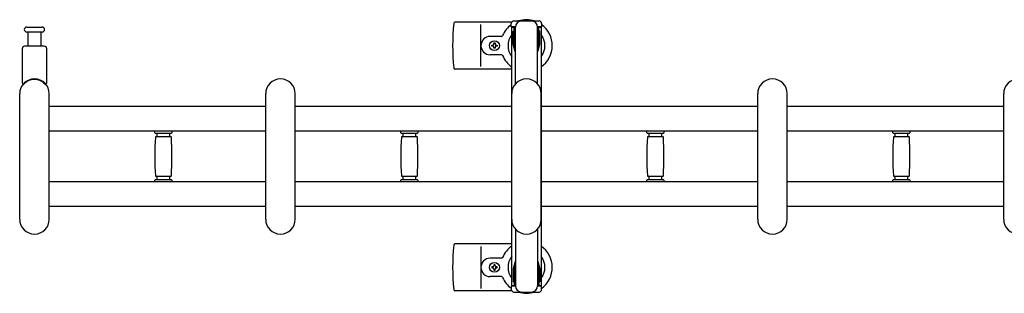
# Model space of a CAD drawing. Units: millimetres. Extents: x 0 to 33640, y 0 to 23760.
# Drawn here: x 20934 to 21734, y 20746 to 20968 of the extents above; entities that cross this region are included whole.
import ezdxf

# ---------------------------------------------------------------- set-up
doc = ezdxf.new("R2010")
doc.units = ezdxf.units.MM
doc.layers.add('YKK_13', color=4, linetype='Continuous', lineweight=30)
doc.layers.add('YKK_A1', color=4, linetype='Continuous', lineweight=30)

msp = doc.modelspace()

# ---------------------------------------------------------------- linework, layer by layer
at = {"layer": 'YKK_13'}
for p, q in [((21333.55, 20966.36, 0), (21287.48, 20966.36, 0)), ((21333.28, 20962.56, 0), (21333.28, 20965.36, 0)), ((21335.28, 20967.36, 0), (21355.88, 20967.36, 0)), ((21357.88, 20965.36, 0), (21357.88, 20962.56, 0)), ((20939.33, 20962.36, 0), (20945.58, 20962.36, 0)), ((20951.83, 20958.36, 0), (20939.33, 20958.36, 0)), ((20940.08, 20958.36, 0), (20940.08, 20946.86, 0)), ((20945.58, 20962.36, 0), (20951.83, 20962.36, 0)), ((20951.08, 20946.86, 0), (20951.08, 20958.36, 0)), ((21308.58, 20930.36, 0), (21308.58, 20964.36, 0)), ((21336.58, 20962.56, 0), (21333.28, 20962.56, 0)), ((21334.78, 20959.06, 0), (21335.58, 20959.06, 0)), ((21334.78, 20948.54, 0), (21334.78, 20959.06, 0)), ((21335.58, 20945.56, 0), (21335.58, 20962.56, 0)), ((21336.58, 20916.29, 0), (21336.58, 20962.36, 0)), ((21357.88, 20962.56, 0), (21354.58, 20962.56, 0)), ((21354.58, 20916.29, 0), (21354.58, 20962.36, 0)), ((21355.58, 20945.56, 0), (21355.58, 20962.56, 0)), ((21356.38, 20959.06, 0), (21355.58, 20959.06, 0)), ((21356.38, 20948.54, 0), (21356.38, 20959.06, 0)), ((21325.29, 20954.86, 0), (21316.08, 20954.86, 0)), ((21319.14, 20948.68, 0), (21319.14, 20949.56, 0)), ((21319.14, 20949.56, 0), (21320.02, 20949.56, 0)), ((21320.02, 20949.56, 0), (21320.02, 20948.68, 0)), ((20935.58, 20944.86, 0), (20935.58, 20917.03, 0)), ((20953.58, 20946.86, 0), (20937.58, 20946.86, 0)), ((20955.58, 20917.03, 0), (20955.58, 20944.86, 0)), ((21317.38, 20946.92, 0), (21317.38, 20947.8, 0)), ((21317.38, 20947.8, 0), (21318.26, 20947.8, 0)), ((21318.26, 20946.92, 0), (21317.38, 20946.92, 0)), ((21319.14, 20945.16, 0), (21319.14, 20946.04, 0)), ((21320.02, 20945.16, 0), (21319.14, 20945.16, 0)), ((21320.02, 20946.04, 0), (21320.02, 20945.16, 0)), ((21320.9, 20947.8, 0), (21321.78, 20947.8, 0)), ((21321.78, 20946.92, 0), (21320.9, 20946.92, 0)), ((21321.78, 20947.8, 0), (21321.78, 20946.92, 0)), ((21336.38, 20942.56, 0), (21334.78, 20948.54, 0)), ((21336.38, 20942.56, 0), (21336.58, 20942.56, 0)), ((21354.78, 20942.56, 0), (21354.58, 20942.56, 0)), ((21354.78, 20942.56, 0), (21356.38, 20948.54, 0)), ((21325.29, 20939.86, 0), (21316.08, 20939.86, 0)), ((21333.58, 20928.36, 0), (21287.48, 20928.36, 0)), ((20933.58, 20806.36, 0), (20933.58, 20908.36, 0)), ((20957.58, 20806.36, 0), (20957.58, 20908.36, 0)), ((21133.58, 20806.36, 0), (21133.58, 20908.36, 0)), ((21157.58, 20806.36, 0), (21157.58, 20908.36, 0)), ((21333.58, 20806.36, 0), (21333.58, 20908.36, 0)), ((21357.58, 20806.36, 0), (21357.58, 20908.36, 0)), ((21533.58, 20806.36, 0), (21533.58, 20908.36, 0)), ((21557.58, 20806.36, 0), (21557.58, 20908.36, 0)), ((21733.58, 20806.36, 0), (21733.58, 20908.36, 0)), ((21043.38, 20876.66, 0), (21043.38, 20877.96, 0)), ((21050.38, 20877.96, 0), (21043.38, 20877.96, 0)), ((21057.38, 20877.96, 0), (21050.38, 20877.96, 0)), ((21057.38, 20877.96, 0), (21057.38, 20876.66, 0)), ((21243.38, 20876.66, 0), (21243.38, 20877.96, 0)), ((21250.38, 20877.96, 0), (21243.38, 20877.96, 0)), ((21257.38, 20877.96, 0), (21250.38, 20877.96, 0)), ((21257.38, 20877.96, 0), (21257.38, 20876.66, 0)), ((21443.38, 20876.66, 0), (21443.38, 20877.96, 0)), ((21450.38, 20877.96, 0), (21443.38, 20877.96, 0)), ((21457.38, 20877.96, 0), (21450.38, 20877.96, 0)), ((21457.38, 20877.96, 0), (21457.38, 20876.66, 0)), ((21643.38, 20876.66, 0), (21643.38, 20877.96, 0)), ((21650.38, 20877.96, 0), (21643.38, 20877.96, 0)), ((21657.38, 20877.96, 0), (21650.38, 20877.96, 0)), ((21657.38, 20877.96, 0), (21657.38, 20876.66, 0)), ((21043.68, 20876.36, 0), (21050.38, 20876.36, 0)), ((21056.6, 20873.36, 0), (21044.16, 20873.36, 0)), ((21045.38, 20873.36, 0), (21045.38, 20876.36, 0)), ((21050.38, 20876.36, 0), (21057.08, 20876.36, 0)), ((21055.38, 20876.36, 0), (21055.38, 20873.36, 0)), ((21243.68, 20876.36, 0), (21250.38, 20876.36, 0)), ((21256.6, 20873.36, 0), (21244.16, 20873.36, 0)), ((21245.38, 20873.36, 0), (21245.38, 20876.36, 0)), ((21250.38, 20876.36, 0), (21257.08, 20876.36, 0)), ((21255.38, 20876.36, 0), (21255.38, 20873.36, 0)), ((21443.68, 20876.36, 0), (21450.38, 20876.36, 0)), ((21456.6, 20873.36, 0), (21444.16, 20873.36, 0)), ((21445.38, 20873.36, 0), (21445.38, 20876.36, 0)), ((21450.38, 20876.36, 0), (21457.08, 20876.36, 0)), ((21455.38, 20876.36, 0), (21455.38, 20873.36, 0)), ((21643.68, 20876.36, 0), (21650.38, 20876.36, 0)), ((21656.6, 20873.36, 0), (21644.16, 20873.36, 0)), ((21645.38, 20873.36, 0), (21645.38, 20876.36, 0)), ((21650.38, 20876.36, 0), (21657.08, 20876.36, 0)), ((21655.38, 20876.36, 0), (21655.38, 20873.36, 0)), ((21043.38, 20836.76, 0), (21043.38, 20838.06, 0)), ((21057.08, 20838.36, 0), (21043.68, 20838.36, 0)), ((21044.16, 20841.36, 0), (21050.38, 20841.36, 0)), ((21045.38, 20838.36, 0), (21045.38, 20841.36, 0)), ((21050.38, 20841.36, 0), (21056.6, 20841.36, 0)), ((21055.38, 20841.36, 0), (21055.38, 20838.36, 0)), ((21057.38, 20838.06, 0), (21057.38, 20836.76, 0)), ((21243.38, 20836.76, 0), (21243.38, 20838.06, 0)), ((21257.08, 20838.36, 0), (21243.68, 20838.36, 0)), ((21244.16, 20841.36, 0), (21250.38, 20841.36, 0)), ((21245.38, 20838.36, 0), (21245.38, 20841.36, 0)), ((21250.38, 20841.36, 0), (21256.6, 20841.36, 0)), ((21255.38, 20841.36, 0), (21255.38, 20838.36, 0)), ((21257.38, 20838.06, 0), (21257.38, 20836.76, 0)), ((21443.38, 20836.76, 0), (21443.38, 20838.06, 0)), ((21457.08, 20838.36, 0), (21443.68, 20838.36, 0)), ((21444.16, 20841.36, 0), (21450.38, 20841.36, 0)), ((21445.38, 20838.36, 0), (21445.38, 20841.36, 0)), ((21450.38, 20841.36, 0), (21456.6, 20841.36, 0)), ((21455.38, 20841.36, 0), (21455.38, 20838.36, 0)), ((21457.38, 20838.06, 0), (21457.38, 20836.76, 0)), ((21643.38, 20836.76, 0), (21643.38, 20838.06, 0)), ((21657.08, 20838.36, 0), (21643.68, 20838.36, 0)), ((21644.16, 20841.36, 0), (21650.38, 20841.36, 0)), ((21645.38, 20838.36, 0), (21645.38, 20841.36, 0)), ((21650.38, 20841.36, 0), (21656.6, 20841.36, 0)), ((21655.38, 20841.36, 0), (21655.38, 20838.36, 0)), ((21657.38, 20838.06, 0), (21657.38, 20836.76, 0)), ((21050.38, 20836.76, 0), (21043.38, 20836.76, 0)), ((21057.38, 20836.76, 0), (21050.38, 20836.76, 0)), ((21250.38, 20836.76, 0), (21243.38, 20836.76, 0)), ((21257.38, 20836.76, 0), (21250.38, 20836.76, 0)), ((21450.38, 20836.76, 0), (21443.38, 20836.76, 0)), ((21457.38, 20836.76, 0), (21450.38, 20836.76, 0)), ((21650.38, 20836.76, 0), (21643.38, 20836.76, 0)), ((21657.38, 20836.76, 0), (21650.38, 20836.76, 0)), ((21336.58, 20798.42, 0), (21336.58, 20752.36, 0)), ((21354.58, 20798.42, 0), (21354.58, 20752.36, 0)), ((21333.58, 20786.36, 0), (21287.48, 20786.36, 0)), ((21308.58, 20784.36, 0), (21308.58, 20750.36, 0)), ((21325.29, 20774.86, 0), (21316.08, 20774.86, 0)), ((21317.38, 20767.8, 0), (21317.38, 20766.92, 0)), ((21318.26, 20767.8, 0), (21317.38, 20767.8, 0)), ((21317.38, 20766.92, 0), (21318.26, 20766.92, 0)), ((21320.02, 20769.56, 0), (21319.14, 20769.56, 0)), ((21319.14, 20769.56, 0), (21319.14, 20768.68, 0)), ((21319.14, 20766.04, 0), (21319.14, 20765.16, 0)), ((21319.14, 20765.16, 0), (21320.02, 20765.16, 0)), ((21320.02, 20768.68, 0), (21320.02, 20769.56, 0)), ((21320.02, 20765.16, 0), (21320.02, 20766.04, 0)), ((21321.78, 20767.8, 0), (21320.9, 20767.8, 0)), ((21320.9, 20766.92, 0), (21321.78, 20766.92, 0)), ((21321.78, 20766.92, 0), (21321.78, 20767.8, 0)), ((21336.38, 20772.16, 0), (21334.78, 20766.17, 0)), ((21334.78, 20766.17, 0), (21334.78, 20755.66, 0)), ((21335.58, 20769.16, 0), (21335.58, 20752.16, 0)), ((21336.38, 20772.16, 0), (21336.58, 20772.16, 0)), ((21354.78, 20772.16, 0), (21354.58, 20772.16, 0)), ((21354.78, 20772.16, 0), (21356.38, 20766.17, 0)), ((21355.58, 20769.16, 0), (21355.58, 20752.16, 0)), ((21356.38, 20766.17, 0), (21356.38, 20755.66, 0)), ((21325.29, 20759.86, 0), (21316.08, 20759.86, 0)), ((21333.28, 20752.16, 0), (21333.28, 20749.36, 0)), ((21336.58, 20752.16, 0), (21333.28, 20752.16, 0)), ((21334.78, 20755.66, 0), (21335.58, 20755.66, 0)), ((21357.88, 20752.16, 0), (21354.58, 20752.16, 0)), ((21356.38, 20755.66, 0), (21355.58, 20755.66, 0)), ((21357.88, 20749.36, 0), (21357.88, 20752.16, 0)), ((21333.55, 20748.36, 0), (21287.48, 20748.36, 0)), ((21335.28, 20747.36, 0), (21355.88, 20747.36, 0))]:
    msp.add_line(p, q, dxfattribs=at)
for centre in [(21319.58, 20947.36, 0), (21319.58, 20767.36, 0)]:
    msp.add_circle(centre, 4, dxfattribs=at)
for centre, radius, start, end in [((21466.58, 20947.36, 0), 181, 174.26083, 185.73917), ((21287.48, 20965.36, 0), 1, 90, 174.26083), ((21335.28, 20965.36, 0), 2, 90, 180), ((21341.58, 20962.36, 0), 5, 90, 180), ((21345.58, 20947.36, 0), 21, 72.24721, 107.75279), ((21349.58, 20962.36, 0), 5, 0, 90), ((21355.88, 20965.36, 0), 2, 0, 90), ((20939.33, 20960.36, 0), 2, 90, 180), ((20939.33, 20960.36, 0), 2, 180, 270), ((20951.83, 20960.36, 0), 2, 0, 90), ((20951.83, 20960.36, 0), 2, 270, 0), ((21345.58, 20947.36, 0), 21, 125.85347, 157.27158), ((21345.58, 20947.36, 0), 21, 304.8499, 54.14653), ((21316.08, 20947.36, 0), 7.5, 90, 270), ((21325.29, 20955.86, 0), 1, 270, 337.27158), ((21345.58, 20947.36, 0), 15, 143.1301, 216.8699), ((21345.58, 20947.36, 0), 15, 323.1301, 36.8699), ((20937.58, 20944.86, 0), 2, 90, 180), ((20953.58, 20944.86, 0), 2, 0, 90), ((21318.26, 20948.68, 0), 0.88, 270, 0), ((21318.26, 20946.04, 0), 0.88, 0, 90), ((21320.9, 20948.68, 0), 0.88, 180, 270), ((21320.9, 20946.04, 0), 0.88, 90, 180), ((21325.29, 20938.86, 0), 1, 22.72842, 90), ((21345.58, 20947.36, 0), 21, 202.72842, 235.1501), ((21287.48, 20929.36, 0), 1, 185.73917, 270), ((20945.58, 20908.36, 0), 12, 0, 180), ((20936.58, 20917.03, 0), 1, 180, 316.05447), ((20945.58, 20908.36, 0), 11.5, 43.9456, 136.05447), ((20954.58, 20917.03, 0), 1, 223.9456, 0), ((21145.58, 20908.36, 0), 12, 0, 180), ((21345.58, 20908.36, 0), 12, 0, 180), ((21545.58, 20908.36, 0), 12, 0, 180), ((21745.58, 20908.36, 0), 12, 0, 180), ((21043.68, 20876.66, 0), 0.3, 180, 270), ((21299.38, 20857.36, 0), 256, 176.47982, 183.52018), ((21044.16, 20873.06, 0), 0.3, 90, 176.47982), ((21056.6, 20873.06, 0), 0.3, 3.52018, 90), ((20801.38, 20857.36, 0), 256, 356.47982, 3.52018), ((21057.08, 20876.66, 0), 0.3, 270, 0), ((21243.68, 20876.66, 0), 0.3, 180, 270), ((21499.38, 20857.36, 0), 256, 176.47982, 183.52018), ((21244.16, 20873.06, 0), 0.3, 90, 176.47982), ((21256.6, 20873.06, 0), 0.3, 3.52018, 90), ((21001.38, 20857.36, 0), 256, 356.47982, 3.52018), ((21257.08, 20876.66, 0), 0.3, 270, 0), ((21443.68, 20876.66, 0), 0.3, 180, 270), ((21699.38, 20857.36, 0), 256, 176.47982, 183.52018), ((21444.16, 20873.06, 0), 0.3, 90, 176.47982), ((21456.6, 20873.06, 0), 0.3, 3.52018, 90), ((21201.38, 20857.36, 0), 256, 356.47982, 3.52018), ((21457.08, 20876.66, 0), 0.3, 270, 0), ((21643.68, 20876.66, 0), 0.3, 180, 270), ((21899.38, 20857.36, 0), 256, 176.47982, 183.52018), ((21644.16, 20873.06, 0), 0.3, 90, 176.47982), ((21656.6, 20873.06, 0), 0.3, 3.52018, 90), ((21401.38, 20857.36, 0), 256, 356.47982, 3.52018), ((21657.08, 20876.66, 0), 0.3, 270, 0), ((21043.68, 20838.06, 0), 0.3, 90, 180), ((21044.16, 20841.66, 0), 0.3, 183.52018, 270), ((21056.6, 20841.66, 0), 0.3, 270, 356.47982), ((21057.08, 20838.06, 0), 0.3, 0, 90), ((21243.68, 20838.06, 0), 0.3, 90, 180), ((21244.16, 20841.66, 0), 0.3, 183.52018, 270), ((21256.6, 20841.66, 0), 0.3, 270, 356.47982), ((21257.08, 20838.06, 0), 0.3, 0, 90), ((21443.68, 20838.06, 0), 0.3, 90, 180), ((21444.16, 20841.66, 0), 0.3, 183.52018, 270), ((21456.6, 20841.66, 0), 0.3, 270, 356.47982), ((21457.08, 20838.06, 0), 0.3, 0, 90), ((21643.68, 20838.06, 0), 0.3, 90, 180), ((21644.16, 20841.66, 0), 0.3, 183.52018, 270), ((21656.6, 20841.66, 0), 0.3, 270, 356.47982), ((21657.08, 20838.06, 0), 0.3, 0, 90), ((20945.58, 20806.36, 0), 12, 180, 0), ((21145.58, 20806.36, 0), 12, 180, 0), ((21345.58, 20806.36, 0), 12, 180, 0), ((21545.58, 20806.36, 0), 12, 180, 0), ((21745.58, 20806.36, 0), 12, 180, 0), ((21466.58, 20767.36, 0), 181, 174.26083, 185.73917), ((21287.48, 20785.36, 0), 1, 90, 174.26083), ((21345.58, 20767.36, 0), 21, 124.8499, 157.27158), ((21345.58, 20767.36, 0), 21, 305.85347, 55.1501), ((21316.08, 20767.36, 0), 7.5, 90, 270), ((21325.29, 20775.86, 0), 1, 270, 337.27158), ((21345.58, 20767.36, 0), 15, 143.1301, 216.8699), ((21345.58, 20767.36, 0), 15, 323.1301, 36.8699), ((21318.26, 20768.68, 0), 0.88, 270, 0), ((21318.26, 20766.04, 0), 0.88, 0, 90), ((21320.9, 20768.68, 0), 0.88, 180, 270), ((21320.9, 20766.04, 0), 0.88, 90, 180), ((21325.29, 20758.86, 0), 1, 22.72842, 90), ((21345.58, 20767.36, 0), 21, 202.72842, 234.14653), ((21287.48, 20749.36, 0), 1, 185.73917, 270), ((21335.28, 20749.36, 0), 2, 180, 270), ((21341.58, 20752.36, 0), 5, 180, 270), ((21349.58, 20752.36, 0), 5, 270, 0), ((21355.88, 20749.36, 0), 2, 270, 0), ((21345.58, 20767.36, 0), 21, 252.24721, 287.75279)]:
    msp.add_arc(centre, radius, start, end, dxfattribs=at)
at = {"layer": 'YKK_A1'}
for p, q in [((21333.58, 20752.36, 0), (21333.58, 20962.36, 0)), ((21333.58, 20962.36, 0), (21335.58, 20962.36, 0)), ((21355.58, 20962.36, 0), (21357.58, 20962.36, 0)), ((21357.58, 20962.36, 0), (21357.58, 20752.36, 0)), ((21133.58, 20897.86, 0), (20957.58, 20897.86, 0)), ((21333.58, 20897.86, 0), (21157.58, 20897.86, 0)), ((21533.58, 20897.86, 0), (21357.58, 20897.86, 0)), ((21733.58, 20897.86, 0), (21557.58, 20897.86, 0)), ((21133.58, 20877.86, 0), (20957.58, 20877.86, 0)), ((21333.58, 20877.86, 0), (21157.58, 20877.86, 0)), ((21533.58, 20877.86, 0), (21357.58, 20877.86, 0)), ((21733.58, 20877.86, 0), (21557.58, 20877.86, 0)), ((21133.58, 20836.86, 0), (20957.58, 20836.86, 0)), ((21333.58, 20836.86, 0), (21157.58, 20836.86, 0)), ((21533.58, 20836.86, 0), (21357.58, 20836.86, 0)), ((21733.58, 20836.86, 0), (21557.58, 20836.86, 0)), ((21133.58, 20816.86, 0), (20957.58, 20816.86, 0)), ((21333.58, 20816.86, 0), (21157.58, 20816.86, 0)), ((21533.58, 20816.86, 0), (21357.58, 20816.86, 0)), ((21733.58, 20816.86, 0), (21557.58, 20816.86, 0)), ((21336.58, 20752.36, 0), (21333.58, 20752.36, 0)), ((21357.58, 20752.36, 0), (21354.58, 20752.36, 0))]:
    msp.add_line(p, q, dxfattribs=at)

doc.saveas('drawing.dxf')
